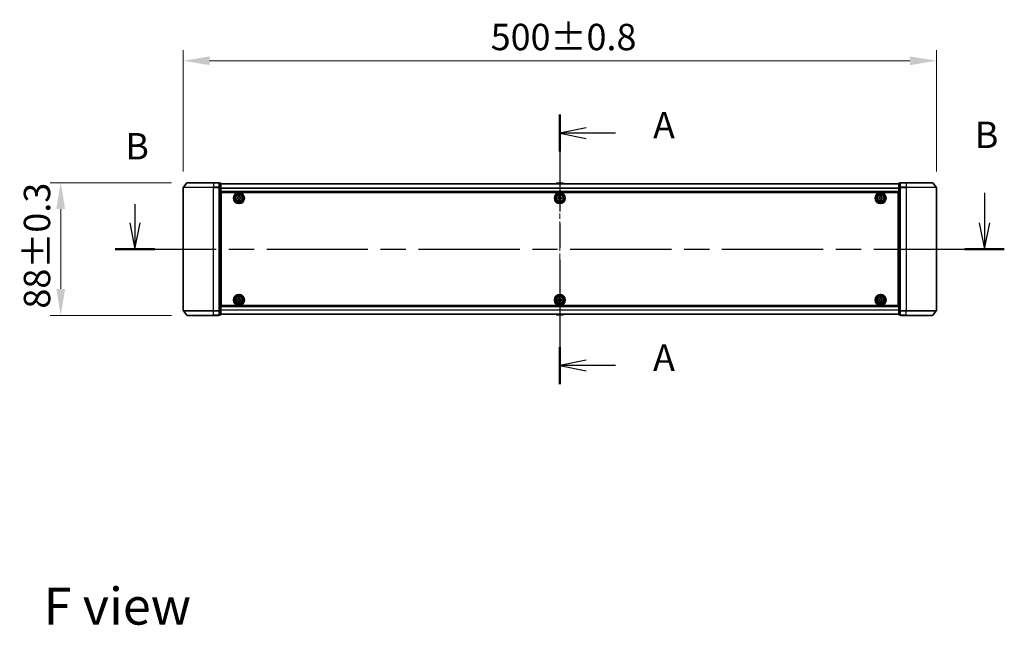
# Model space of a CAD drawing. Units: millimetres. Extents: x 0 to 10617, y 0 to 1967.
# Drawn here: x 1763 to 2417, y 663 to 1065 of the extents above; entities that cross this region are included whole.
import ezdxf

# ---------------------------------------------------------------- set-up
doc = ezdxf.new("R2010")
doc.units = ezdxf.units.MM
doc.header["$LTSCALE"] = 2.5
doc.linetypes.add('CHAIN', pattern=[0.3543, 0.2362, -0.0295, 0.0591, -0.0295])
doc.layers.get('Defpoints').update_dxf_attribs({"lineweight": 25})
for name, color, linetype, lineweight in [('Centerline (ISO)', 131, 'Continuous', 18), ('Dimension (ISO)', 7, 'Continuous', 18), ('Dimension (ISO) @ 1', 7, 'Continuous', 18), ('Section Line (ISO)', 7, 'CHAIN', 25), ('Symbol (ISO)', 7, 'Continuous', 18), ('Visible (ISO)', 7, 'Continuous', 35), ('Visible Narrow (ISO)', 7, 'Continuous', 25)]:
    doc.layers.add(name, color=color, linetype=linetype, lineweight=lineweight)
doc.styles.add('Note Text (TK)', font='MS PGothic.ttf')
doc.dimstyles.new('Default - Method 1b (TK)', dxfattribs={"dimscale": 2.5, "dimtxt": 2.5, "dimasz": 2.5, "dimexe": 1, "dimexo": 1.5, "dimgap": 1, "dimtad": 1, "dimrnd": 1e-08, "dimdsep": 46, "dimtxsty": 'Note Text (TK)', "dimcen": 0.09, "dimdle": 5, "dimclrd": 100, "dimclre": 100, "dimclrt": 7, "dimadec": 1, "dimazin": 1, "dimtfac": 1, "dimtmove": 0, "dimatfit": 3, "dimfxl": 1, "dimtolj": 1, "dimlwd": -1, "dimlwe": -1, "dimarcsym": 0})

# ---------------------------------------------------------------- blocks, each defined once
blk = doc.blocks.new('2dTransSection108')
at = {"layer": 'Section Line (ISO)', "linetype": 'CHAIN', "ltscale": 15.544037}
blk.add_line((176.557, 151.12), (176.557, 125.584), dxfattribs=at)
at = {"layer": 'Section Line (ISO)', "linetype": 'Continuous', "lineweight": 50}
for p, q in [((176.557, 151.12), (176.557, 147.613)), ((176.557, 129.091), (176.557, 125.584))]:
    blk.add_line(p, q, dxfattribs=at)
at = {"layer": 'Section Line (ISO)', "linetype": 'Continuous'}
for p, q in [((179.057, 149.866), (176.557, 149.366)), ((179.057, 149.366), (176.557, 149.366)), ((176.557, 149.366), (179.057, 148.866)), ((181.855, 149.366), (179.057, 149.366)), ((179.057, 127.837), (176.557, 127.337)), ((179.057, 127.337), (176.557, 127.337)), ((176.557, 127.337), (179.057, 126.837)), ((181.855, 127.337), (179.057, 127.337))]:
    blk.add_line(p, q, dxfattribs=at)
at = {"layer": 'Section Line (ISO)', "char_height": 2.5, "attachment_point": 7, "style": 'Note Text (TK)'}
for insert in [(185.403, 148.08), (185.403, 126.051)]:
    blk.add_mtext('A', dxfattribs=dict(at, insert=insert))
blk = doc.blocks.new('2dTransSection109')
at = {"layer": 'Section Line (ISO)', "linetype": 'Continuous'}
for p, q in [((216.84, 143.716), (216.84, 140.875)), ((136.261, 142.629), (136.261, 140.875)), ((135.761, 140.875), (136.261, 138.375)), ((136.261, 140.875), (136.261, 138.375)), ((136.261, 138.375), (136.761, 140.875)), ((216.34, 140.875), (216.84, 138.375)), ((216.84, 140.875), (216.84, 138.375)), ((216.84, 138.375), (217.34, 140.875))]:
    blk.add_line(p, q, dxfattribs=at)
at = {"layer": 'Section Line (ISO)', "linetype": 'CHAIN', "ltscale": 16.245125}
blk.add_line((134.383, 138.375), (218.718, 138.375), dxfattribs=at)
at = {"layer": 'Section Line (ISO)', "linetype": 'Continuous', "lineweight": 50}
for p, q in [((134.383, 138.375), (138.139, 138.375)), ((214.962, 138.375), (218.718, 138.375))]:
    blk.add_line(p, q, dxfattribs=at)
at = {"layer": 'Section Line (ISO)', "char_height": 2.5, "attachment_point": 7, "style": 'Note Text (TK)'}
for insert in [(215.92, 147.172), (135.341, 146.085)]:
    blk.add_mtext('B', dxfattribs=dict(at, insert=insert))
blk = doc.blocks.new('*D27')
at = {"layer": 'Defpoints', "color": 0}
for p in [(2371.9, 1037.52), (1871.9, 953.52), (2371.9, 953.52)]:
    blk.add_point(p, dxfattribs=at)
at = {"layer": 'Dimension (ISO)', "color": 100}
for p, q in [((1871.9, 964.02), (1871.9, 1044.52)), ((2371.9, 964.02), (2371.9, 1044.52)), ((1889.4, 1037.52), (2354.4, 1037.52))]:
    blk.add_line(p, q, dxfattribs=at)
for points in [[(1889.4, 1040.43), (1889.4, 1034.6), (1871.9, 1037.52)], [(2354.4, 1040.43), (2354.4, 1034.6), (2371.9, 1037.52)]]:
    blk.add_solid(points, dxfattribs=at)
at = {"layer": 'Dimension (ISO)', "color": 7, "insert": (2076.01, 1053.27), "char_height": 17.5, "attachment_point": 4, "style": 'Note Text (TK)'}
blk.add_mtext('\\A1;500±0.8', dxfattribs=at)
blk = doc.blocks.new('*D28')
at = {"layer": 'Defpoints', "color": 0}
for p in [(1874.54, 956.63), (1790.54, 868.63), (1874.54, 868.63)]:
    blk.add_point(p, dxfattribs=at)
at = {"layer": 'Dimension (ISO)', "color": 100}
for p, q in [((1864.04, 956.63), (1783.54, 956.63)), ((1790.54, 939.13), (1790.54, 886.13)), ((1864.04, 868.63), (1783.54, 868.63))]:
    blk.add_line(p, q, dxfattribs=at)
for points in [[(1787.62, 939.13), (1793.45, 939.13), (1790.54, 956.63)], [(1787.62, 886.13), (1793.45, 886.13), (1790.54, 868.63)]]:
    blk.add_solid(points, dxfattribs=at)
at = {"layer": 'Dimension (ISO)', "color": 7, "insert": (1774.79, 873.1), "char_height": 17.5, "attachment_point": 4, "rotation": 90, "style": 'Note Text (TK)'}
blk.add_mtext('\\A1;88±0.3', dxfattribs=at)

msp = doc.modelspace()

# ---------------------------------------------------------------- linework, layer by layer
at = {"layer": 'Centerline (ISO)', "linetype": 'CHAIN', "ltscale": 23.990969}
msp.add_line((2121.8977, 973.425), (2121.8977, 851.825), dxfattribs=at)
at = {"layer": 'Visible (ISO)'}
for p, q in [((1874.3078, 956.5171), (1871.9673, 953.7084)), ((1874.5382, 956.625), (1891.8977, 956.625)), ((1895.5977, 956.625), (1891.8977, 956.625)), ((1895.8977, 953.5164), (1895.8977, 956.325)), ((1896.5977, 956.325), (1895.8977, 956.325)), ((1896.8977, 953.3354), (1896.8977, 956.025)), ((2346.8977, 955.925), (1896.8977, 955.925)), ((2119.5886, 956.234), (2119.3877, 955.925)), ((2124.0392, 956.325), (2119.7563, 956.325)), ((2124.2069, 956.234), (2124.4077, 955.925)), ((2346.8977, 956.025), (2346.8977, 953.3354)), ((2347.8977, 956.325), (2347.1977, 956.325)), ((2347.8977, 956.325), (2347.8977, 953.5164)), ((2351.8977, 956.625), (2348.1977, 956.625)), ((2351.8977, 956.625), (2369.2572, 956.625)), ((2369.4877, 956.5171), (2371.8282, 953.7084)), ((1871.8977, 953.5164), (1871.8977, 871.7336)), ((1895.8977, 871.7336), (1895.8977, 953.5164)), ((1896.8977, 871.9146), (1896.8977, 953.3354)), ((2346.8977, 950.425), (1896.8977, 950.425)), ((1897.1477, 875.125), (1897.1477, 950.125)), ((1897.1477, 950.125), (2346.6477, 950.125)), ((2346.6477, 950.125), (2346.6477, 875.125)), ((2346.8977, 953.3354), (2346.8977, 871.9146)), ((2347.8977, 953.5164), (2347.8977, 871.7336)), ((2371.8977, 871.7336), (2371.8977, 953.5164)), ((1897.1477, 946.925), (1896.8977, 946.925)), ((1897.1477, 946.425), (1896.8977, 946.425)), ((1897.1477, 945.925), (1896.8977, 945.925)), ((1897.1477, 943.925), (1896.8977, 943.925)), ((1907.6477, 946.6875), (1908.1102, 946.6875)), ((1907.6477, 946.0625), (1907.6477, 946.6875)), ((1908.1102, 946.0625), (1907.6477, 946.0625)), ((1908.5852, 947.1625), (1908.5852, 947.625)), ((1908.5852, 947.625), (1909.2102, 947.625)), ((1908.5852, 945.125), (1908.5852, 945.5875)), ((1909.2102, 945.125), (1908.5852, 945.125)), ((1909.2102, 947.625), (1909.2102, 947.1625)), ((1909.2102, 945.5875), (1909.2102, 945.125)), ((1909.6852, 946.6875), (1910.1477, 946.6875)), ((1910.1477, 946.0625), (1909.6852, 946.0625)), ((1910.1477, 946.6875), (1910.1477, 946.0625)), ((2120.6477, 946.6875), (2121.1102, 946.6875)), ((2120.6477, 946.0625), (2120.6477, 946.6875)), ((2121.1102, 946.0625), (2120.6477, 946.0625)), ((2121.5852, 947.1625), (2121.5852, 947.625)), ((2121.5852, 947.625), (2122.2102, 947.625)), ((2121.5852, 945.125), (2121.5852, 945.5875)), ((2122.2102, 945.125), (2121.5852, 945.125)), ((2122.2102, 947.625), (2122.2102, 947.1625)), ((2122.2102, 945.5875), (2122.2102, 945.125)), ((2122.6852, 946.6875), (2123.1477, 946.6875)), ((2123.1477, 946.0625), (2122.6852, 946.0625)), ((2123.1477, 946.6875), (2123.1477, 946.0625)), ((2333.6477, 946.6875), (2334.1102, 946.6875)), ((2333.6477, 946.0625), (2333.6477, 946.6875)), ((2334.1102, 946.0625), (2333.6477, 946.0625)), ((2334.5852, 947.1625), (2334.5852, 947.625)), ((2334.5852, 947.625), (2335.2102, 947.625)), ((2334.5852, 945.125), (2334.5852, 945.5875)), ((2335.2102, 945.125), (2334.5852, 945.125)), ((2335.2102, 947.625), (2335.2102, 947.1625)), ((2335.2102, 945.5875), (2335.2102, 945.125)), ((2335.6852, 946.6875), (2336.1477, 946.6875)), ((2336.1477, 946.0625), (2335.6852, 946.0625)), ((2336.1477, 946.6875), (2336.1477, 946.0625)), ((2346.8977, 946.925), (2346.6477, 946.925)), ((2346.8977, 946.425), (2346.6477, 946.425)), ((2346.8977, 945.925), (2346.6477, 945.925)), ((2346.8977, 943.925), (2346.6477, 943.925)), ((1897.1477, 940.925), (1896.8977, 940.925)), ((1897.1477, 939.925), (1896.8977, 939.925)), ((1897.1477, 939.625), (1896.8977, 939.625)), ((2346.8977, 940.925), (2346.6477, 940.925)), ((2346.8977, 939.925), (2346.6477, 939.925)), ((2346.8977, 939.625), (2346.6477, 939.625)), ((1896.8977, 885.625), (1897.1477, 885.625)), ((1896.8977, 885.325), (1897.1477, 885.325)), ((1896.8977, 884.325), (1897.1477, 884.325)), ((2346.6477, 885.625), (2346.8977, 885.625)), ((2346.6477, 885.325), (2346.8977, 885.325)), ((2346.6477, 884.325), (2346.8977, 884.325)), ((1896.8977, 881.325), (1897.1477, 881.325)), ((1896.8977, 879.325), (1897.1477, 879.325)), ((1896.8977, 878.825), (1897.1477, 878.825)), ((1896.8977, 878.325), (1897.1477, 878.325)), ((1907.6477, 879.1875), (1908.1102, 879.1875)), ((1907.6477, 878.5625), (1907.6477, 879.1875)), ((1908.1102, 878.5625), (1907.6477, 878.5625)), ((1908.5852, 879.6625), (1908.5852, 880.125)), ((1908.5852, 880.125), (1909.2102, 880.125)), ((1908.5852, 877.625), (1908.5852, 878.0875)), ((1909.2102, 877.625), (1908.5852, 877.625)), ((1909.2102, 880.125), (1909.2102, 879.6625)), ((1909.2102, 878.0875), (1909.2102, 877.625)), ((1909.6852, 879.1875), (1910.1477, 879.1875)), ((1910.1477, 878.5625), (1909.6852, 878.5625)), ((1910.1477, 879.1875), (1910.1477, 878.5625)), ((2120.6477, 879.1875), (2121.1102, 879.1875)), ((2120.6477, 878.5625), (2120.6477, 879.1875)), ((2121.1102, 878.5625), (2120.6477, 878.5625)), ((2121.5852, 879.6625), (2121.5852, 880.125)), ((2121.5852, 880.125), (2122.2102, 880.125)), ((2121.5852, 877.625), (2121.5852, 878.0875)), ((2122.2102, 877.625), (2121.5852, 877.625)), ((2122.2102, 880.125), (2122.2102, 879.6625)), ((2122.2102, 878.0875), (2122.2102, 877.625)), ((2122.6852, 879.1875), (2123.1477, 879.1875)), ((2123.1477, 878.5625), (2122.6852, 878.5625)), ((2123.1477, 879.1875), (2123.1477, 878.5625)), ((2333.6477, 879.1875), (2334.1102, 879.1875)), ((2333.6477, 878.5625), (2333.6477, 879.1875)), ((2334.1102, 878.5625), (2333.6477, 878.5625)), ((2334.5852, 879.6625), (2334.5852, 880.125)), ((2334.5852, 880.125), (2335.2102, 880.125)), ((2334.5852, 877.625), (2334.5852, 878.0875)), ((2335.2102, 877.625), (2334.5852, 877.625)), ((2335.2102, 880.125), (2335.2102, 879.6625)), ((2335.2102, 878.0875), (2335.2102, 877.625)), ((2335.6852, 879.1875), (2336.1477, 879.1875)), ((2336.1477, 878.5625), (2335.6852, 878.5625)), ((2336.1477, 879.1875), (2336.1477, 878.5625)), ((2346.6477, 881.325), (2346.8977, 881.325)), ((2346.6477, 879.325), (2346.8977, 879.325)), ((2346.6477, 878.825), (2346.8977, 878.825)), ((2346.6477, 878.325), (2346.8977, 878.325)), ((1874.3078, 868.7329), (1871.9673, 871.5416)), ((1895.8977, 868.925), (1895.8977, 871.7336)), ((1896.8977, 874.825), (2346.8977, 874.825)), ((1896.8977, 869.225), (1896.8977, 871.9146)), ((2346.6477, 875.125), (1897.1477, 875.125)), ((2346.8977, 871.9146), (2346.8977, 869.225)), ((2347.8977, 871.7336), (2347.8977, 868.925)), ((2369.4877, 868.7329), (2371.8282, 871.5416)), ((1891.8977, 868.625), (1874.5382, 868.625)), ((1891.8977, 868.625), (1895.5977, 868.625)), ((1895.8977, 868.925), (1896.5977, 868.925)), ((1896.8977, 869.325), (2346.8977, 869.325)), ((2119.5886, 869.016), (2119.3877, 869.325)), ((2119.7563, 868.925), (2124.0392, 868.925)), ((2124.2069, 869.016), (2124.4077, 869.325)), ((2347.1977, 868.925), (2347.8977, 868.925)), ((2348.1977, 868.625), (2351.8977, 868.625)), ((2369.2572, 868.625), (2351.8977, 868.625))]:
    msp.add_line(p, q, dxfattribs=at)
for centre, radius in [((1908.8977, 946.375), 3.6), ((1908.8977, 946.375), 3.5), ((1908.8977, 946.375), 2.7), ((1908.8977, 946.375), 2.6), ((1908.8977, 946.375), 2.4649), ((2121.8977, 946.375), 3.6), ((2121.8977, 946.375), 3.5), ((2121.8977, 946.375), 2.7), ((2121.8977, 946.375), 2.6), ((2121.8977, 946.375), 2.4649), ((2334.8977, 946.375), 3.6), ((2334.8977, 946.375), 3.5), ((2334.8977, 946.375), 2.7), ((2334.8977, 946.375), 2.6), ((2334.8977, 946.375), 2.4649), ((1908.8977, 878.875), 3.6), ((1908.8977, 878.875), 3.5), ((1908.8977, 878.875), 2.7), ((1908.8977, 878.875), 2.6), ((1908.8977, 878.875), 2.4649), ((2121.8977, 878.875), 3.6), ((2121.8977, 878.875), 3.5), ((2121.8977, 878.875), 2.7), ((2121.8977, 878.875), 2.6), ((2121.8977, 878.875), 2.4649), ((2334.8977, 878.875), 3.6), ((2334.8977, 878.875), 3.5), ((2334.8977, 878.875), 2.7), ((2334.8977, 878.875), 2.6), ((2334.8977, 878.875), 2.4649)]:
    msp.add_circle(centre, radius, dxfattribs=at)
for centre, radius, start, end in [((1874.5382, 956.325), 0.3, 90, 140.1944289), ((1895.5977, 956.325), 0.3, 0, 90), ((1896.5977, 956.025), 0.3, 0, 90), ((2119.7563, 956.125), 0.2, 90, 146.9761324), ((2124.0392, 956.125), 0.2, 33.0238676, 90), ((2347.1977, 956.025), 0.3, 90, 180), ((2348.1977, 956.325), 0.3, 90, 180), ((2369.2572, 956.325), 0.3, 39.8055711, 90), ((1872.1977, 953.5164), 0.3, 140.1944289, 180), ((2371.5977, 953.5164), 0.3, 0, 39.8055711), ((1872.1977, 871.7336), 0.3, 180, 219.8055711), ((2371.5977, 871.7336), 0.3, 320.1944289, 0), ((1874.5382, 868.925), 0.3, 219.8055711, 270), ((1895.5977, 868.925), 0.3, 270, 0), ((1896.5977, 869.225), 0.3, 270, 0), ((2119.7563, 869.125), 0.2, 213.0238676, 270), ((2124.0392, 869.125), 0.2, 270, 326.9761324), ((2347.1977, 869.225), 0.3, 180, 270), ((2348.1977, 868.925), 0.3, 180, 270), ((2369.2572, 868.925), 0.3, 270, 320.1944289)]:
    msp.add_arc(centre, radius, start, end, dxfattribs=at)
for points, knots in [([(2119.8802, 956.325), (2119.8795, 956.325), (2119.8788, 956.325), (2119.8771, 956.325), (2119.876, 956.325), (2119.875, 956.325)], [-0.000230599076, -0.000230599076, -0.000230599076, -0.000230599076, 0, 0, 0.000338329447, 0.000338329447, 0.000338329447, 0.000338329447]), ([(2119.875, 956.325), (2119.8759, 956.325), (2119.8769, 956.325), (2119.8785, 956.325), (2119.8791, 956.325), (2119.8798, 956.325)], [-0.000338329447, -0.000338329447, -0.000338329447, -0.000338329447, 0, 0, 0.000241517914, 0.000241517914, 0.000241517914, 0.000241517914]), ([(2122.2871, 956.325), (2122.287, 956.325), (2122.2869, 956.325), (2122.2866, 956.325), (2122.2863, 956.325), (2122.286, 956.325)], [-0.000054249657, -0.000054249657, -0.000054249657, -0.000054249657, 0, 0, 0.000241517914, 0.000241517914, 0.000241517914, 0.000241517914]), ([(2122.2871, 956.325), (2122.2872, 956.325), (2122.2874, 956.325), (2122.2877, 956.325), (2122.288, 956.325), (2122.2882, 956.325)], [-0.000230599076, -0.000230599076, -0.000230599076, -0.000230599076, 0, 0, 0.000338329447, 0.000338329447, 0.000338329447, 0.000338329447]), ([(1908.1102, 946.6875), (1908.1697, 946.6875), (1908.2332, 946.6993), (1908.3503, 946.7478), (1908.4038, 946.7843), (1908.4884, 946.8689), (1908.525, 946.9224), (1908.5734, 947.0395), (1908.5852, 947.1031), (1908.5852, 947.1625)], [-0.2880009693, -0.2880009693, -0.2880009693, -0.2880009693, -0.2700640264, -0.2700640264, -0.2521270835, -0.2521270835, -0.2341901406, -0.2341901406, -0.2162531977, -0.2162531977, -0.2162531977, -0.2162531977]), ([(1908.5852, 945.5875), (1908.5852, 945.6469), (1908.5734, 945.7105), (1908.525, 945.8276), (1908.4884, 945.8811), (1908.4038, 945.9657), (1908.3503, 946.0022), (1908.2332, 946.0507), (1908.1697, 946.0625), (1908.1102, 946.0625)], [0, 0, 0, 0, 0.0179369429, 0.0179369429, 0.0358738858, 0.0358738858, 0.0538108287, 0.0538108287, 0.0717477716, 0.0717477716, 0.0717477716, 0.0717477716]), ([(1909.2102, 947.1625), (1909.2102, 947.1031), (1909.2221, 947.0395), (1909.2705, 946.9224), (1909.3071, 946.8689), (1909.3916, 946.7843), (1909.4451, 946.7478), (1909.5622, 946.6993), (1909.6258, 946.6875), (1909.6852, 946.6875)], [-0.2880009693, -0.2880009693, -0.2880009693, -0.2880009693, -0.2700640264, -0.2700640264, -0.2521270835, -0.2521270835, -0.2341901406, -0.2341901406, -0.2162531977, -0.2162531977, -0.2162531977, -0.2162531977]), ([(1909.6852, 946.0625), (1909.6258, 946.0625), (1909.5622, 946.0507), (1909.4451, 946.0022), (1909.3916, 945.9657), (1909.3071, 945.8811), (1909.2705, 945.8276), (1909.2221, 945.7105), (1909.2102, 945.6469), (1909.2102, 945.5875)], [0, 0, 0, 0, 0.0179369429, 0.0179369429, 0.0358738858, 0.0358738858, 0.0538108287, 0.0538108287, 0.0717477716, 0.0717477716, 0.0717477716, 0.0717477716]), ([(2121.1102, 946.6875), (2121.1697, 946.6875), (2121.2332, 946.6993), (2121.3503, 946.7478), (2121.4038, 946.7843), (2121.4884, 946.8689), (2121.525, 946.9224), (2121.5734, 947.0395), (2121.5852, 947.1031), (2121.5852, 947.1625)], [-0.2880009693, -0.2880009693, -0.2880009693, -0.2880009693, -0.2700640264, -0.2700640264, -0.2521270835, -0.2521270835, -0.2341901406, -0.2341901406, -0.2162531977, -0.2162531977, -0.2162531977, -0.2162531977]), ([(2121.5852, 945.5875), (2121.5852, 945.6469), (2121.5734, 945.7105), (2121.525, 945.8276), (2121.4884, 945.8811), (2121.4038, 945.9657), (2121.3503, 946.0022), (2121.2332, 946.0507), (2121.1697, 946.0625), (2121.1102, 946.0625)], [0, 0, 0, 0, 0.0179369429, 0.0179369429, 0.0358738858, 0.0358738858, 0.0538108287, 0.0538108287, 0.0717477716, 0.0717477716, 0.0717477716, 0.0717477716]), ([(2122.2102, 947.1625), (2122.2102, 947.1031), (2122.2221, 947.0395), (2122.2705, 946.9224), (2122.3071, 946.8689), (2122.3916, 946.7843), (2122.4451, 946.7478), (2122.5622, 946.6993), (2122.6258, 946.6875), (2122.6852, 946.6875)], [-0.2880009693, -0.2880009693, -0.2880009693, -0.2880009693, -0.2700640264, -0.2700640264, -0.2521270835, -0.2521270835, -0.2341901406, -0.2341901406, -0.2162531977, -0.2162531977, -0.2162531977, -0.2162531977]), ([(2122.6852, 946.0625), (2122.6258, 946.0625), (2122.5622, 946.0507), (2122.4451, 946.0022), (2122.3916, 945.9657), (2122.3071, 945.8811), (2122.2705, 945.8276), (2122.2221, 945.7105), (2122.2102, 945.6469), (2122.2102, 945.5875)], [0, 0, 0, 0, 0.0179369429, 0.0179369429, 0.0358738858, 0.0358738858, 0.0538108287, 0.0538108287, 0.0717477716, 0.0717477716, 0.0717477716, 0.0717477716]), ([(2334.1102, 946.6875), (2334.1697, 946.6875), (2334.2332, 946.6993), (2334.3503, 946.7478), (2334.4038, 946.7843), (2334.4884, 946.8689), (2334.525, 946.9224), (2334.5734, 947.0395), (2334.5852, 947.1031), (2334.5852, 947.1625)], [-0.2880009693, -0.2880009693, -0.2880009693, -0.2880009693, -0.2700640264, -0.2700640264, -0.2521270835, -0.2521270835, -0.2341901406, -0.2341901406, -0.2162531977, -0.2162531977, -0.2162531977, -0.2162531977]), ([(2334.5852, 945.5875), (2334.5852, 945.6469), (2334.5734, 945.7105), (2334.525, 945.8276), (2334.4884, 945.8811), (2334.4038, 945.9657), (2334.3503, 946.0022), (2334.2332, 946.0507), (2334.1697, 946.0625), (2334.1102, 946.0625)], [0, 0, 0, 0, 0.0179369429, 0.0179369429, 0.0358738858, 0.0358738858, 0.0538108287, 0.0538108287, 0.0717477716, 0.0717477716, 0.0717477716, 0.0717477716]), ([(2335.2102, 947.1625), (2335.2102, 947.1031), (2335.2221, 947.0395), (2335.2705, 946.9224), (2335.3071, 946.8689), (2335.3916, 946.7843), (2335.4451, 946.7478), (2335.5622, 946.6993), (2335.6258, 946.6875), (2335.6852, 946.6875)], [-0.2880009693, -0.2880009693, -0.2880009693, -0.2880009693, -0.2700640264, -0.2700640264, -0.2521270835, -0.2521270835, -0.2341901406, -0.2341901406, -0.2162531977, -0.2162531977, -0.2162531977, -0.2162531977]), ([(2335.6852, 946.0625), (2335.6258, 946.0625), (2335.5622, 946.0507), (2335.4451, 946.0022), (2335.3916, 945.9657), (2335.3071, 945.8811), (2335.2705, 945.8276), (2335.2221, 945.7105), (2335.2102, 945.6469), (2335.2102, 945.5875)], [0, 0, 0, 0, 0.0179369429, 0.0179369429, 0.0358738858, 0.0358738858, 0.0538108287, 0.0538108287, 0.0717477716, 0.0717477716, 0.0717477716, 0.0717477716]), ([(1908.1102, 879.1875), (1908.1697, 879.1875), (1908.2332, 879.1993), (1908.3503, 879.2478), (1908.4038, 879.2843), (1908.4884, 879.3689), (1908.525, 879.4224), (1908.5734, 879.5395), (1908.5852, 879.6031), (1908.5852, 879.6625)], [-0.2880009693, -0.2880009693, -0.2880009693, -0.2880009693, -0.2700640264, -0.2700640264, -0.2521270835, -0.2521270835, -0.2341901406, -0.2341901406, -0.2162531977, -0.2162531977, -0.2162531977, -0.2162531977]), ([(1908.5852, 878.0875), (1908.5852, 878.1469), (1908.5734, 878.2105), (1908.525, 878.3276), (1908.4884, 878.3811), (1908.4038, 878.4657), (1908.3503, 878.5022), (1908.2332, 878.5507), (1908.1697, 878.5625), (1908.1102, 878.5625)], [0, 0, 0, 0, 0.0179369429, 0.0179369429, 0.0358738858, 0.0358738858, 0.0538108287, 0.0538108287, 0.0717477716, 0.0717477716, 0.0717477716, 0.0717477716]), ([(1909.2102, 879.6625), (1909.2102, 879.6031), (1909.2221, 879.5395), (1909.2705, 879.4224), (1909.3071, 879.3689), (1909.3916, 879.2843), (1909.4451, 879.2478), (1909.5622, 879.1993), (1909.6258, 879.1875), (1909.6852, 879.1875)], [-0.2880009693, -0.2880009693, -0.2880009693, -0.2880009693, -0.2700640264, -0.2700640264, -0.2521270835, -0.2521270835, -0.2341901406, -0.2341901406, -0.2162531977, -0.2162531977, -0.2162531977, -0.2162531977]), ([(1909.6852, 878.5625), (1909.6258, 878.5625), (1909.5622, 878.5507), (1909.4451, 878.5022), (1909.3916, 878.4657), (1909.3071, 878.3811), (1909.2705, 878.3276), (1909.2221, 878.2105), (1909.2102, 878.1469), (1909.2102, 878.0875)], [0, 0, 0, 0, 0.0179369429, 0.0179369429, 0.0358738858, 0.0358738858, 0.0538108287, 0.0538108287, 0.0717477716, 0.0717477716, 0.0717477716, 0.0717477716]), ([(2121.1102, 879.1875), (2121.1697, 879.1875), (2121.2332, 879.1993), (2121.3503, 879.2478), (2121.4038, 879.2843), (2121.4884, 879.3689), (2121.525, 879.4224), (2121.5734, 879.5395), (2121.5852, 879.6031), (2121.5852, 879.6625)], [-0.2880009693, -0.2880009693, -0.2880009693, -0.2880009693, -0.2700640264, -0.2700640264, -0.2521270835, -0.2521270835, -0.2341901406, -0.2341901406, -0.2162531977, -0.2162531977, -0.2162531977, -0.2162531977]), ([(2121.5852, 878.0875), (2121.5852, 878.1469), (2121.5734, 878.2105), (2121.525, 878.3276), (2121.4884, 878.3811), (2121.4038, 878.4657), (2121.3503, 878.5022), (2121.2332, 878.5507), (2121.1697, 878.5625), (2121.1102, 878.5625)], [0, 0, 0, 0, 0.0179369429, 0.0179369429, 0.0358738858, 0.0358738858, 0.0538108287, 0.0538108287, 0.0717477716, 0.0717477716, 0.0717477716, 0.0717477716]), ([(2122.2102, 879.6625), (2122.2102, 879.6031), (2122.2221, 879.5395), (2122.2705, 879.4224), (2122.3071, 879.3689), (2122.3916, 879.2843), (2122.4451, 879.2478), (2122.5622, 879.1993), (2122.6258, 879.1875), (2122.6852, 879.1875)], [-0.2880009693, -0.2880009693, -0.2880009693, -0.2880009693, -0.2700640264, -0.2700640264, -0.2521270835, -0.2521270835, -0.2341901406, -0.2341901406, -0.2162531977, -0.2162531977, -0.2162531977, -0.2162531977]), ([(2122.6852, 878.5625), (2122.6258, 878.5625), (2122.5622, 878.5507), (2122.4451, 878.5022), (2122.3916, 878.4657), (2122.3071, 878.3811), (2122.2705, 878.3276), (2122.2221, 878.2105), (2122.2102, 878.1469), (2122.2102, 878.0875)], [0, 0, 0, 0, 0.0179369429, 0.0179369429, 0.0358738858, 0.0358738858, 0.0538108287, 0.0538108287, 0.0717477716, 0.0717477716, 0.0717477716, 0.0717477716]), ([(2334.1102, 879.1875), (2334.1697, 879.1875), (2334.2332, 879.1993), (2334.3503, 879.2478), (2334.4038, 879.2843), (2334.4884, 879.3689), (2334.525, 879.4224), (2334.5734, 879.5395), (2334.5852, 879.6031), (2334.5852, 879.6625)], [-0.2880009693, -0.2880009693, -0.2880009693, -0.2880009693, -0.2700640264, -0.2700640264, -0.2521270835, -0.2521270835, -0.2341901406, -0.2341901406, -0.2162531977, -0.2162531977, -0.2162531977, -0.2162531977]), ([(2334.5852, 878.0875), (2334.5852, 878.1469), (2334.5734, 878.2105), (2334.525, 878.3276), (2334.4884, 878.3811), (2334.4038, 878.4657), (2334.3503, 878.5022), (2334.2332, 878.5507), (2334.1697, 878.5625), (2334.1102, 878.5625)], [0, 0, 0, 0, 0.0179369429, 0.0179369429, 0.0358738858, 0.0358738858, 0.0538108287, 0.0538108287, 0.0717477716, 0.0717477716, 0.0717477716, 0.0717477716]), ([(2335.2102, 879.6625), (2335.2102, 879.6031), (2335.2221, 879.5395), (2335.2705, 879.4224), (2335.3071, 879.3689), (2335.3916, 879.2843), (2335.4451, 879.2478), (2335.5622, 879.1993), (2335.6258, 879.1875), (2335.6852, 879.1875)], [-0.2880009693, -0.2880009693, -0.2880009693, -0.2880009693, -0.2700640264, -0.2700640264, -0.2521270835, -0.2521270835, -0.2341901406, -0.2341901406, -0.2162531977, -0.2162531977, -0.2162531977, -0.2162531977]), ([(2335.6852, 878.5625), (2335.6258, 878.5625), (2335.5622, 878.5507), (2335.4451, 878.5022), (2335.3916, 878.4657), (2335.3071, 878.3811), (2335.2705, 878.3276), (2335.2221, 878.2105), (2335.2102, 878.1469), (2335.2102, 878.0875)], [0, 0, 0, 0, 0.0179369429, 0.0179369429, 0.0358738858, 0.0358738858, 0.0538108287, 0.0538108287, 0.0717477716, 0.0717477716, 0.0717477716, 0.0717477716]), ([(2121.5084, 868.925), (2121.5082, 868.925), (2121.5081, 868.925), (2121.5077, 868.925), (2121.5075, 868.925), (2121.5073, 868.925)], [-0.000230599076, -0.000230599076, -0.000230599076, -0.000230599076, 0, 0, 0.000338329447, 0.000338329447, 0.000338329447, 0.000338329447]), ([(2121.5084, 868.925), (2121.5084, 868.925), (2121.5085, 868.925), (2121.5089, 868.925), (2121.5092, 868.925), (2121.5095, 868.925)], [-0.000054249657, -0.000054249657, -0.000054249657, -0.000054249657, 0, 0, 0.000241517914, 0.000241517914, 0.000241517914, 0.000241517914]), ([(2123.9153, 868.925), (2123.916, 868.925), (2123.9167, 868.925), (2123.9184, 868.925), (2123.9194, 868.925), (2123.9204, 868.925)], [-0.000230599076, -0.000230599076, -0.000230599076, -0.000230599076, 0, 0, 0.000338329447, 0.000338329447, 0.000338329447, 0.000338329447]), ([(2123.9204, 868.925), (2123.9195, 868.925), (2123.9186, 868.925), (2123.917, 868.925), (2123.9163, 868.925), (2123.9156, 868.925)], [-0.000338329447, -0.000338329447, -0.000338329447, -0.000338329447, 0, 0, 0.000241517914, 0.000241517914, 0.000241517914, 0.000241517914])]:
    msp.add_open_spline(points, degree=3, knots=knots, dxfattribs=at)
at = {"layer": 'Visible Narrow (ISO)'}
for p, q in [((1891.8977, 956.5171), (1874.3078, 956.5171)), ((1891.8977, 956.5171), (1891.8977, 956.625)), ((1891.8977, 956.5171), (1895.5977, 956.5171)), ((1891.8977, 956.5171), (1891.8977, 953.7084)), ((1895.5977, 956.5171), (1895.5977, 956.625)), ((1895.5977, 956.5171), (1895.5977, 953.7084)), ((1895.8977, 956.2171), (1896.5977, 956.2171)), ((1896.5977, 956.2171), (1896.5977, 956.325)), ((1896.5977, 956.2171), (1896.5977, 953.5274)), ((2346.8977, 955.853), (1896.8977, 955.853)), ((2124.2069, 956.234), (2119.5886, 956.234)), ((2347.1977, 956.325), (2347.1977, 956.2171)), ((2347.1977, 953.5274), (2347.1977, 956.2171)), ((2347.1977, 956.2171), (2347.8977, 956.2171)), ((2348.1977, 956.625), (2348.1977, 956.5171)), ((2348.1977, 953.7084), (2348.1977, 956.5171)), ((2348.1977, 956.5171), (2351.8977, 956.5171)), ((2351.8977, 956.5171), (2351.8977, 956.625)), ((2351.8977, 956.5171), (2351.8977, 953.7084)), ((2369.4877, 956.5171), (2351.8977, 956.5171)), ((1891.8977, 953.5164), (1871.8977, 953.5164)), ((1871.9673, 953.7084), (1891.8977, 953.7084)), ((1895.5977, 953.7084), (1891.8977, 953.7084)), ((1891.8977, 953.7084), (1891.8977, 953.5164)), ((1891.8977, 953.5164), (1895.5977, 953.5164)), ((1891.8977, 871.7336), (1891.8977, 953.5164)), ((1895.5977, 953.5164), (1895.5977, 953.7084)), ((1895.5977, 953.5164), (1895.8977, 953.5164)), ((1895.5977, 953.5164), (1895.5977, 871.7336)), ((1896.5977, 953.5274), (1895.8977, 953.5274)), ((1895.8977, 953.3354), (1896.5977, 953.3354)), ((1896.5977, 953.3354), (1896.5977, 953.5274)), ((1896.5977, 953.3354), (1896.8977, 953.3354)), ((1896.5977, 953.3354), (1896.5977, 871.9146)), ((2346.8977, 952.9806), (1896.8977, 952.9806)), ((2346.8977, 952.8526), (1896.8977, 952.8526)), ((2346.8977, 950.725), (1896.8977, 950.725)), ((2346.8977, 953.3354), (2347.1977, 953.3354)), ((2347.1977, 953.5274), (2347.1977, 953.3354)), ((2347.8977, 953.5274), (2347.1977, 953.5274)), ((2347.1977, 871.9146), (2347.1977, 953.3354)), ((2347.1977, 953.3354), (2347.8977, 953.3354)), ((2347.8977, 953.5164), (2348.1977, 953.5164)), ((2348.1977, 953.7084), (2348.1977, 953.5164)), ((2351.8977, 953.7084), (2348.1977, 953.7084)), ((2348.1977, 871.7336), (2348.1977, 953.5164)), ((2348.1977, 953.5164), (2351.8977, 953.5164)), ((2351.8977, 953.7084), (2351.8977, 953.5164)), ((2351.8977, 953.7084), (2371.8282, 953.7084)), ((2351.8977, 953.5164), (2351.8977, 871.7336)), ((2371.8977, 953.5164), (2351.8977, 953.5164)), ((1897.1477, 944.5493), (1896.8977, 944.5493)), ((1897.1477, 944.3371), (1896.8977, 944.3371)), ((1897.1477, 944.0129), (1896.8977, 944.0129)), ((1897.1477, 943.625), (1896.8977, 943.625)), ((2346.8977, 944.5493), (2346.6477, 944.5493)), ((2346.8977, 944.3371), (2346.6477, 944.3371)), ((2346.8977, 944.0129), (2346.6477, 944.0129)), ((2346.8977, 943.625), (2346.6477, 943.625)), ((1897.1477, 941.225), (1896.8977, 941.225)), ((1897.1477, 940.8371), (1896.8977, 940.8371)), ((1897.1477, 940.5129), (1896.8977, 940.5129)), ((1897.1477, 940.3007), (1896.8977, 940.3007)), ((1897.1477, 940.225), (1896.8977, 940.225)), ((1896.8977, 939.325), (1897.1477, 939.325)), ((2346.8977, 941.225), (2346.6477, 941.225)), ((2346.8977, 940.8371), (2346.6477, 940.8371)), ((2346.8977, 940.5129), (2346.6477, 940.5129)), ((2346.8977, 940.3007), (2346.6477, 940.3007)), ((2346.8977, 940.225), (2346.6477, 940.225)), ((2346.6477, 939.325), (2346.8977, 939.325)), ((1897.1477, 885.925), (1896.8977, 885.925)), ((1896.8977, 885.025), (1897.1477, 885.025)), ((1896.8977, 884.9493), (1897.1477, 884.9493)), ((1896.8977, 884.7371), (1897.1477, 884.7371)), ((1896.8977, 884.4129), (1897.1477, 884.4129)), ((1896.8977, 884.025), (1897.1477, 884.025)), ((2346.8977, 885.925), (2346.6477, 885.925)), ((2346.6477, 885.025), (2346.8977, 885.025)), ((2346.6477, 884.9493), (2346.8977, 884.9493)), ((2346.6477, 884.7371), (2346.8977, 884.7371)), ((2346.6477, 884.4129), (2346.8977, 884.4129)), ((2346.6477, 884.025), (2346.8977, 884.025)), ((1896.8977, 881.625), (1897.1477, 881.625)), ((1896.8977, 881.2371), (1897.1477, 881.2371)), ((1896.8977, 880.9129), (1897.1477, 880.9129)), ((1896.8977, 880.7007), (1897.1477, 880.7007)), ((2346.6477, 881.625), (2346.8977, 881.625)), ((2346.6477, 881.2371), (2346.8977, 881.2371)), ((2346.6477, 880.9129), (2346.8977, 880.9129)), ((2346.6477, 880.7007), (2346.8977, 880.7007)), ((1871.8977, 871.7336), (1891.8977, 871.7336)), ((1891.8977, 871.5416), (1871.9673, 871.5416)), ((1895.5977, 871.7336), (1891.8977, 871.7336)), ((1891.8977, 871.5416), (1891.8977, 871.7336)), ((1891.8977, 871.5416), (1895.5977, 871.5416)), ((1891.8977, 868.7329), (1891.8977, 871.5416)), ((1895.8977, 871.7336), (1895.5977, 871.7336)), ((1895.5977, 871.5416), (1895.5977, 871.7336)), ((1895.5977, 871.5416), (1895.5977, 868.7329)), ((1896.5977, 871.9146), (1895.8977, 871.9146)), ((1895.8977, 871.7226), (1896.5977, 871.7226)), ((1896.8977, 871.9146), (1896.5977, 871.9146)), ((1896.5977, 871.7226), (1896.5977, 871.9146)), ((1896.5977, 871.7226), (1896.5977, 869.0329)), ((1896.8977, 874.525), (2346.8977, 874.525)), ((1896.8977, 872.3974), (2346.8977, 872.3974)), ((1896.8977, 872.2694), (2346.8977, 872.2694)), ((2347.1977, 871.9146), (2346.8977, 871.9146)), ((2347.1977, 871.9146), (2347.1977, 871.7226)), ((2347.8977, 871.9146), (2347.1977, 871.9146)), ((2347.1977, 869.0329), (2347.1977, 871.7226)), ((2347.1977, 871.7226), (2347.8977, 871.7226)), ((2348.1977, 871.7336), (2347.8977, 871.7336)), ((2348.1977, 871.7336), (2348.1977, 871.5416)), ((2351.8977, 871.7336), (2348.1977, 871.7336)), ((2348.1977, 868.7329), (2348.1977, 871.5416)), ((2348.1977, 871.5416), (2351.8977, 871.5416)), ((2351.8977, 871.5416), (2351.8977, 871.7336)), ((2351.8977, 871.7336), (2371.8977, 871.7336)), ((2351.8977, 868.7329), (2351.8977, 871.5416)), ((2371.8282, 871.5416), (2351.8977, 871.5416)), ((1874.3078, 868.7329), (1891.8977, 868.7329)), ((1895.5977, 868.7329), (1891.8977, 868.7329)), ((1891.8977, 868.7329), (1891.8977, 868.625)), ((1895.5977, 868.625), (1895.5977, 868.7329)), ((1896.5977, 869.0329), (1895.8977, 869.0329)), ((1896.5977, 868.925), (1896.5977, 869.0329)), ((1896.8977, 869.397), (2346.8977, 869.397)), ((2119.5886, 869.016), (2124.2069, 869.016)), ((2347.1977, 869.0329), (2347.1977, 868.925)), ((2347.8977, 869.0329), (2347.1977, 869.0329)), ((2348.1977, 868.7329), (2348.1977, 868.625)), ((2351.8977, 868.7329), (2348.1977, 868.7329)), ((2351.8977, 868.7329), (2351.8977, 868.625)), ((2351.8977, 868.7329), (2369.4877, 868.7329))]:
    msp.add_line(p, q, dxfattribs=at)
for centre, radius in [((1908.8977, 946.375), 2.4624), ((1908.8977, 946.375), 2.2523), ((1908.8977, 946.375), 2.113), ((2121.8977, 946.375), 2.4624), ((2121.8977, 946.375), 2.2523), ((2121.8977, 946.375), 2.113), ((2334.8977, 946.375), 2.4624), ((2334.8977, 946.375), 2.2523), ((2334.8977, 946.375), 2.113), ((1908.8977, 878.875), 2.4624), ((1908.8977, 878.875), 2.2523), ((1908.8977, 878.875), 2.113), ((2121.8977, 878.875), 2.4624), ((2121.8977, 878.875), 2.2523), ((2121.8977, 878.875), 2.113), ((2334.8977, 878.875), 2.4624), ((2334.8977, 878.875), 2.2523), ((2334.8977, 878.875), 2.113)]:
    msp.add_circle(centre, radius, dxfattribs=at)
for centre, major_axis, start_param, end_param in [((1895.5977, 956.325), (0.3, 0), 0, 1.57079633), ((1896.5977, 956.025), (0.3, 0), 0, 1.57079633), ((2347.1977, 956.025), (-0.3, 0), 4.71238898, 6.28318531), ((2348.1977, 956.325), (-0.3, 0), 4.71238898, 6.28318531), ((1895.5977, 953.5164), (0.3, 0), 0, 1.57079633), ((1896.5977, 953.3354), (0.3, 0), 0, 1.57079633), ((2347.1977, 953.3354), (-0.3, 0), 4.71238898, 6.28318531), ((2348.1977, 953.5164), (-0.3, 0), 4.71238898, 6.28318531), ((1895.5977, 871.7336), (0.3, 0), 4.71238898, 6.28318531), ((1896.5977, 871.9146), (0.3, 0), 4.71238898, 6.28318531), ((2347.1977, 871.9146), (-0.3, 0), 0, 1.57079633), ((2348.1977, 871.7336), (-0.3, 0), 0, 1.57079633), ((1895.5977, 868.925), (0.3, 0), 4.71238898, 6.28318531), ((1896.5977, 869.225), (0.3, 0), 4.71238898, 6.28318531), ((2347.1977, 869.225), (-0.3, 0), 0, 1.57079633), ((2348.1977, 868.925), (-0.3, 0), 0, 1.57079633)]:
    msp.add_ellipse(centre, major_axis=major_axis, ratio=0.6401844, start_param=start_param, end_param=end_param, dxfattribs=at)

# ---------------------------------------------------------------- block references
at = {"layer": 'Section Line (ISO)', "xscale": 7, "yscale": 7, "zscale": 7}
for name in ['2dTransSection108', '2dTransSection109']:
    msp.add_blockref(name, (886, -56), dxfattribs=at)

# ---------------------------------------------------------------- texts
at = {"layer": 'Symbol (ISO)', "color": 7, "insert": (1779.2266, 675.7459), "char_height": 24.5, "attachment_point": 4, "line_spacing_factor": 1.5, "style": 'Note Text (TK)'}
msp.add_mtext('\\fＭＳ Ｐゴシック|b0|i0;{\\H24.5000;F view}', dxfattribs=at)

# ---------------------------------------------------------------- dimensions: what is measured, and where the dimension line sits
at = {"layer": 'Dimension (ISO) @ 1', "color": 100}
for base, p1, p2, angle, override, picture, middle in [((2371.8977, 1037.5164), (1871.8977, 953.5164), (2371.8977, 953.5164), 180, {"dimscale": 1, "dimtxt": 17.5, "dimasz": 17.5, "dimexe": 7, "dimexo": 10.5, "dimgap": 7, "dimdec": 2, "dimcen": 0.63, "dimtol": 1, "dimlim": 0, "dimtp": 0.8, "dimtm": 0.8, "dimtdec": 2, "dimtix": 0, "dimtofl": 0, "dimtmove": 0, "dimatfit": 1}, '*D27', (2121.8977, 1037.5164)), ((1790.5382, 868.625), (1874.5382, 956.625), (1874.5382, 868.625), 90, {"dimscale": 1, "dimtxt": 17.5, "dimasz": 17.5, "dimexe": 7, "dimexo": 10.5, "dimgap": 7, "dimdec": 2, "dimcen": 0.63, "dimtol": 1, "dimlim": 0, "dimtp": 0.3, "dimtm": 0.3, "dimtdec": 2, "dimtix": 0, "dimtofl": 0, "dimtmove": 0, "dimatfit": 1}, '*D28', (1790.5382, 912.625))]:
    dim = msp.add_linear_dim(base=base, p1=p1, p2=p2, angle=angle, dimstyle='Default - Method 1b (TK)', override=override, dxfattribs=at)
    dim.commit()
    dim.dimension.update_dxf_attribs({"geometry": picture, "text_midpoint": middle, "dimtype": 128})

doc.saveas('drawing.dxf')
